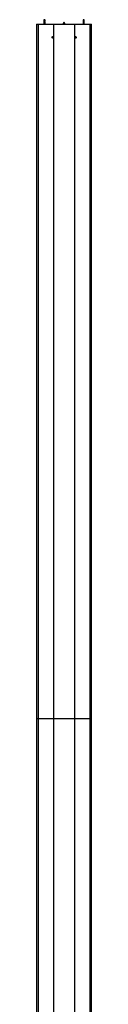
# Model space of a CAD drawing. Units: millimetres. Extents: x -5582 to 10754, y -4375 to 7070.
# Drawn here: x 6901 to 7083, y 1238 to 4499 of the extents above; entities that cross this region are included whole.
import ezdxf

# ---------------------------------------------------------------- set-up
doc = ezdxf.new("R2010")
doc.units = ezdxf.units.MM

msp = doc.modelspace()

# ---------------------------------------------------------------- linework, layer by layer
for p, q in [((6901.1, 4484.6), (6901.1, 2184.6)), ((6901.1, 4484.6), (6901.3, 4484.6)), ((6901.3, 4484.6), (6901.3, 2184.6)), ((6901.3, 4484.6), (6906.6, 4484.6)), ((6906.6, 4484.6), (6906.6, 2184.6)), ((6906.6, 4484.6), (6957, 4484.6)), ((6925.2, 4499), (6925.6, 4498.8)), ((6925.2, 4499), (6929.3, 4499)), ((6925.6, 4498.8), (6925.2, 4498.6)), ((6925.2, 4498.6), (6925.2, 4498.5)), ((6929.4, 4498.6), (6925.2, 4498.6)), ((6925.2, 4498.5), (6925.6, 4498.2)), ((6929.4, 4498.5), (6925.2, 4498.5)), ((6925.6, 4498.2), (6925.2, 4498)), ((6925.2, 4498), (6925.2, 4497.9)), ((6929.4, 4498), (6925.2, 4498)), ((6925.2, 4497.9), (6925.6, 4497.6)), ((6929.4, 4497.9), (6925.2, 4497.9)), ((6925.6, 4497.6), (6925.2, 4497.4)), ((6925.2, 4497.4), (6925.2, 4497.3)), ((6929.4, 4497.4), (6925.2, 4497.4)), ((6925.2, 4497.3), (6925.6, 4497)), ((6929.4, 4497.3), (6925.2, 4497.3)), ((6925.6, 4497), (6925.2, 4496.8)), ((6925.2, 4496.8), (6925.2, 4496.7)), ((6929.4, 4496.8), (6925.2, 4496.8)), ((6925.2, 4496.7), (6925.6, 4496.4)), ((6929.4, 4496.7), (6925.2, 4496.7)), ((6925.6, 4496.4), (6925.2, 4496.2)), ((6925.2, 4496.2), (6925.2, 4496.1)), ((6929.4, 4496.2), (6925.2, 4496.2)), ((6925.2, 4496.1), (6925.6, 4495.8)), ((6929.4, 4496.1), (6925.2, 4496.1)), ((6925.6, 4495.8), (6925.2, 4495.6)), ((6925.2, 4495.6), (6925.2, 4495.5)), ((6929.4, 4495.6), (6925.2, 4495.6)), ((6925.2, 4495.5), (6925.6, 4495.2)), ((6929.4, 4495.5), (6925.2, 4495.5)), ((6925.6, 4495.2), (6925.2, 4495)), ((6925.2, 4495), (6925.2, 4494.9)), ((6929.4, 4495), (6925.2, 4495)), ((6925.2, 4494.9), (6925.6, 4494.6)), ((6929.4, 4494.9), (6925.2, 4494.9)), ((6925.6, 4494.6), (6925.2, 4494.4)), ((6925.2, 4494.4), (6925.2, 4494.3)), ((6929.4, 4494.4), (6925.2, 4494.4)), ((6925.2, 4494.3), (6925.6, 4494)), ((6929.4, 4494.3), (6925.2, 4494.3)), ((6925.6, 4494), (6925.2, 4493.8)), ((6925.2, 4493.8), (6925.2, 4493.7)), ((6929.4, 4493.8), (6925.2, 4493.8)), ((6925.2, 4493.7), (6925.6, 4493.4)), ((6929.4, 4493.7), (6925.2, 4493.7)), ((6925.6, 4493.4), (6925.2, 4493.2)), ((6925.2, 4493.2), (6925.2, 4493.1)), ((6929.4, 4493.2), (6925.2, 4493.2)), ((6925.2, 4493.1), (6925.6, 4492.8)), ((6929.4, 4493.1), (6925.2, 4493.1)), ((6925.6, 4492.8), (6925.2, 4492.6)), ((6925.2, 4492.6), (6925.2, 4492.5)), ((6929.4, 4492.6), (6925.2, 4492.6)), ((6925.2, 4492.5), (6925.6, 4492.2)), ((6929.4, 4492.5), (6925.2, 4492.5)), ((6925.6, 4492.2), (6925.2, 4492)), ((6925.2, 4492), (6925.2, 4491.9)), ((6929.4, 4492), (6925.2, 4492)), ((6925.2, 4491.9), (6925.6, 4491.6)), ((6929.4, 4491.9), (6925.2, 4491.9)), ((6925.6, 4491.6), (6925.2, 4491.4)), ((6925.2, 4491.4), (6925.2, 4491.3)), ((6929.4, 4491.4), (6925.2, 4491.4)), ((6925.2, 4491.3), (6925.6, 4491)), ((6929.4, 4491.3), (6925.2, 4491.3)), ((6925.6, 4491), (6925.2, 4490.8)), ((6925.2, 4490.8), (6925.2, 4490.7)), ((6929.4, 4490.8), (6925.2, 4490.8)), ((6925.2, 4490.7), (6925.6, 4490.4)), ((6929.4, 4490.7), (6925.2, 4490.7)), ((6925.6, 4490.4), (6925.2, 4490.2)), ((6925.2, 4490.2), (6925.2, 4490.1)), ((6929.4, 4490.2), (6925.2, 4490.2)), ((6925.2, 4490.1), (6925.6, 4489.8)), ((6929.4, 4490.1), (6925.2, 4490.1)), ((6925.6, 4489.8), (6925.2, 4489.6)), ((6925.2, 4489.6), (6925.2, 4489.5)), ((6929.4, 4489.6), (6925.2, 4489.6)), ((6925.2, 4489.5), (6925.6, 4489.2)), ((6929.4, 4489.5), (6925.2, 4489.5)), ((6925.6, 4489.2), (6925.2, 4489)), ((6925.2, 4489), (6925.2, 4488.9)), ((6929.4, 4489), (6925.2, 4489)), ((6925.2, 4488.9), (6925.6, 4488.6)), ((6929.4, 4488.9), (6925.2, 4488.9)), ((6925.6, 4488.6), (6925.2, 4488.4)), ((6925.2, 4488.4), (6925.2, 4488.3)), ((6929.4, 4488.4), (6925.2, 4488.4)), ((6925.2, 4488.3), (6925.6, 4488)), ((6929.4, 4488.3), (6925.2, 4488.3)), ((6925.6, 4488), (6925.2, 4487.8)), ((6925.2, 4487.8), (6925.2, 4487.7)), ((6929.4, 4487.8), (6925.2, 4487.8)), ((6925.2, 4487.7), (6925.6, 4487.4)), ((6929.4, 4487.7), (6925.2, 4487.7)), ((6925.6, 4487.4), (6925.2, 4487.2)), ((6925.2, 4487.2), (6925.2, 4487.1)), ((6929.4, 4487.2), (6925.2, 4487.2)), ((6925.2, 4487.1), (6925.6, 4486.8)), ((6929.4, 4487.1), (6925.2, 4487.1)), ((6925.6, 4486.8), (6925.2, 4486.6)), ((6925.2, 4486.6), (6925.2, 4486.5)), ((6929.4, 4486.6), (6925.2, 4486.6)), ((6925.2, 4486.5), (6925.6, 4486.2)), ((6929.4, 4486.5), (6925.2, 4486.5)), ((6925.6, 4486.2), (6925.2, 4486)), ((6925.2, 4486), (6925.2, 4485.9)), ((6929.4, 4486), (6925.2, 4486)), ((6925.2, 4485.9), (6925.6, 4485.6)), ((6929.4, 4485.9), (6925.2, 4485.9)), ((6925.6, 4485.6), (6925.2, 4485.4)), ((6925.2, 4485.4), (6925.2, 4485.3)), ((6929.4, 4485.4), (6925.2, 4485.4)), ((6925.2, 4485.3), (6925.6, 4485)), ((6929.4, 4485.3), (6925.2, 4485.3)), ((6925.6, 4485), (6925.2, 4484.8)), ((6925.2, 4484.8), (6925.2, 4484.7)), ((6929.4, 4484.8), (6925.2, 4484.8)), ((6925.2, 4484.7), (6925.3, 4484.6)), ((6929.4, 4484.7), (6925.2, 4484.7)), ((6928.9, 4498.8), (6925.6, 4498.8)), ((6928.9, 4498.2), (6925.6, 4498.2)), ((6928.9, 4497.6), (6925.6, 4497.6)), ((6928.9, 4497), (6925.6, 4497)), ((6928.9, 4496.4), (6925.6, 4496.4)), ((6928.9, 4495.8), (6925.6, 4495.8)), ((6928.9, 4495.2), (6925.6, 4495.2)), ((6928.9, 4494.6), (6925.6, 4494.6)), ((6928.9, 4494), (6925.6, 4494)), ((6928.9, 4493.4), (6925.6, 4493.4)), ((6928.9, 4492.8), (6925.6, 4492.8)), ((6928.9, 4492.2), (6925.6, 4492.2)), ((6928.9, 4491.6), (6925.6, 4491.6)), ((6928.9, 4491), (6925.6, 4491)), ((6928.9, 4490.4), (6925.6, 4490.4)), ((6928.9, 4489.8), (6925.6, 4489.8)), ((6928.9, 4489.2), (6925.6, 4489.2)), ((6928.9, 4488.6), (6925.6, 4488.6)), ((6928.9, 4488), (6925.6, 4488)), ((6928.9, 4487.4), (6925.6, 4487.4)), ((6928.9, 4486.8), (6925.6, 4486.8)), ((6928.9, 4486.2), (6925.6, 4486.2)), ((6928.9, 4485.6), (6925.6, 4485.6)), ((6928.9, 4485), (6925.6, 4485)), ((6928.9, 4498.8), (6929.3, 4499)), ((6929.4, 4498.6), (6928.9, 4498.8)), ((6928.9, 4498.2), (6929.4, 4498.5)), ((6929.4, 4498), (6928.9, 4498.2)), ((6928.9, 4497.6), (6929.4, 4497.9)), ((6929.4, 4497.4), (6928.9, 4497.6)), ((6928.9, 4497), (6929.4, 4497.3)), ((6929.4, 4496.8), (6928.9, 4497)), ((6928.9, 4496.4), (6929.4, 4496.7)), ((6929.4, 4496.2), (6928.9, 4496.4)), ((6928.9, 4495.8), (6929.4, 4496.1)), ((6929.4, 4495.6), (6928.9, 4495.8)), ((6928.9, 4495.2), (6929.4, 4495.5)), ((6929.4, 4495), (6928.9, 4495.2)), ((6928.9, 4494.6), (6929.4, 4494.9)), ((6929.4, 4494.4), (6928.9, 4494.6)), ((6928.9, 4494), (6929.4, 4494.3)), ((6929.4, 4493.8), (6928.9, 4494)), ((6928.9, 4493.4), (6929.4, 4493.7)), ((6929.4, 4493.2), (6928.9, 4493.4)), ((6928.9, 4492.8), (6929.4, 4493.1)), ((6929.4, 4492.6), (6928.9, 4492.8)), ((6928.9, 4492.2), (6929.4, 4492.5)), ((6929.4, 4492), (6928.9, 4492.2)), ((6928.9, 4491.6), (6929.4, 4491.9)), ((6929.4, 4491.4), (6928.9, 4491.6)), ((6928.9, 4491), (6929.4, 4491.3)), ((6929.4, 4490.8), (6928.9, 4491)), ((6928.9, 4490.4), (6929.4, 4490.7)), ((6929.4, 4490.2), (6928.9, 4490.4)), ((6928.9, 4489.8), (6929.4, 4490.1)), ((6929.4, 4489.6), (6928.9, 4489.8)), ((6928.9, 4489.2), (6929.4, 4489.5)), ((6929.4, 4489), (6928.9, 4489.2)), ((6928.9, 4488.6), (6929.4, 4488.9)), ((6929.4, 4488.4), (6928.9, 4488.6)), ((6928.9, 4488), (6929.4, 4488.3)), ((6929.4, 4487.8), (6928.9, 4488)), ((6928.9, 4487.4), (6929.4, 4487.7)), ((6929.4, 4487.2), (6928.9, 4487.4)), ((6928.9, 4486.8), (6929.4, 4487.1)), ((6929.4, 4486.6), (6928.9, 4486.8)), ((6928.9, 4486.2), (6929.4, 4486.5)), ((6929.4, 4486), (6928.9, 4486.2)), ((6928.9, 4485.6), (6929.4, 4485.9)), ((6929.4, 4485.4), (6928.9, 4485.6)), ((6928.9, 4485), (6929.4, 4485.3)), ((6929.4, 4484.8), (6928.9, 4485)), ((6929.2, 4484.6), (6929.4, 4484.7)), ((6929.4, 4498.5), (6929.4, 4498.6)), ((6929.4, 4497.9), (6929.4, 4498)), ((6929.4, 4497.3), (6929.4, 4497.4)), ((6929.4, 4496.7), (6929.4, 4496.8)), ((6929.4, 4496.1), (6929.4, 4496.2)), ((6929.4, 4495.5), (6929.4, 4495.6)), ((6929.4, 4494.9), (6929.4, 4495)), ((6929.4, 4494.3), (6929.4, 4494.4)), ((6929.4, 4493.7), (6929.4, 4493.8)), ((6929.4, 4493.1), (6929.4, 4493.2)), ((6929.4, 4492.5), (6929.4, 4492.6)), ((6929.4, 4491.9), (6929.4, 4492)), ((6929.4, 4491.3), (6929.4, 4491.4)), ((6929.4, 4490.7), (6929.4, 4490.8)), ((6929.4, 4490.1), (6929.4, 4490.2)), ((6929.4, 4489.5), (6929.4, 4489.6)), ((6929.4, 4488.9), (6929.4, 4489)), ((6929.4, 4488.3), (6929.4, 4488.4)), ((6929.4, 4487.7), (6929.4, 4487.8)), ((6929.4, 4487.1), (6929.4, 4487.2)), ((6929.4, 4486.5), (6929.4, 4486.6)), ((6929.4, 4485.9), (6929.4, 4486)), ((6929.4, 4485.3), (6929.4, 4485.4)), ((6929.4, 4484.7), (6929.4, 4484.8)), ((6957, 4484.6), (6957, 2184.6)), ((6957, 4484.6), (7027.5, 4484.6)), ((6991.2, 4489.6), (6988.3, 4484.6)), ((6993.2, 4489.6), (6991.2, 4489.6)), ((6996.1, 4484.6), (6993.2, 4489.6)), ((6993.3, 4489.6), (6993.2, 4489.6)), ((6996.2, 4484.6), (6993.3, 4489.6)), ((7027.5, 4484.6), (7027.5, 2184.6)), ((7027.5, 4484.6), (7077.9, 4484.6)), ((7055.2, 4499), (7055.6, 4498.8)), ((7055.2, 4499), (7059, 4499)), ((7055.2, 4499), (7055.6, 4499)), ((7055.6, 4498.8), (7055.2, 4498.6)), ((7055.2, 4498.6), (7055.2, 4498.5)), ((7059, 4498.6), (7055.2, 4498.6)), ((7055.5, 4498.6), (7055.2, 4498.6)), ((7055.2, 4498.5), (7055.6, 4498.2)), ((7059, 4498.5), (7055.2, 4498.5)), ((7055.5, 4498.5), (7055.2, 4498.5)), ((7055.6, 4498.2), (7055.2, 4498)), ((7055.2, 4498), (7055.2, 4497.9)), ((7059, 4498), (7055.2, 4498)), ((7055.5, 4498), (7055.2, 4498)), ((7055.2, 4497.9), (7055.6, 4497.6)), ((7059, 4497.9), (7055.2, 4497.9)), ((7055.5, 4497.9), (7055.2, 4497.9)), ((7055.6, 4497.6), (7055.2, 4497.4)), ((7055.2, 4497.4), (7055.2, 4497.3)), ((7059, 4497.4), (7055.2, 4497.4)), ((7055.5, 4497.4), (7055.2, 4497.4)), ((7055.2, 4497.3), (7055.6, 4497)), ((7059, 4497.3), (7055.2, 4497.3)), ((7055.5, 4497.3), (7055.2, 4497.3)), ((7055.6, 4497), (7055.2, 4496.8)), ((7055.2, 4496.8), (7055.2, 4496.7)), ((7059, 4496.8), (7055.2, 4496.8)), ((7055.5, 4496.8), (7055.2, 4496.8)), ((7055.2, 4496.7), (7055.6, 4496.4)), ((7059, 4496.7), (7055.2, 4496.7)), ((7055.5, 4496.7), (7055.2, 4496.7)), ((7055.6, 4496.4), (7055.2, 4496.2)), ((7055.2, 4496.2), (7055.2, 4496.1)), ((7059, 4496.2), (7055.2, 4496.2)), ((7055.5, 4496.2), (7055.2, 4496.2)), ((7055.2, 4496.1), (7055.6, 4495.8)), ((7059, 4496.1), (7055.2, 4496.1)), ((7055.5, 4496.1), (7055.2, 4496.1)), ((7055.6, 4495.8), (7055.2, 4495.6)), ((7055.2, 4495.6), (7055.2, 4495.5)), ((7059, 4495.6), (7055.2, 4495.6)), ((7055.5, 4495.6), (7055.2, 4495.6)), ((7055.2, 4495.5), (7055.6, 4495.2)), ((7059, 4495.5), (7055.2, 4495.5)), ((7055.5, 4495.5), (7055.2, 4495.5)), ((7055.6, 4495.2), (7055.2, 4495)), ((7055.2, 4495), (7055.2, 4494.9)), ((7059, 4495), (7055.2, 4495)), ((7055.5, 4495), (7055.2, 4495)), ((7055.2, 4494.9), (7055.6, 4494.6)), ((7059, 4494.9), (7055.2, 4494.9)), ((7055.5, 4494.9), (7055.2, 4494.9)), ((7055.6, 4494.6), (7055.2, 4494.4)), ((7055.2, 4494.4), (7055.2, 4494.3)), ((7059, 4494.4), (7055.2, 4494.4)), ((7055.5, 4494.4), (7055.2, 4494.4)), ((7055.2, 4494.3), (7055.6, 4494)), ((7059, 4494.3), (7055.2, 4494.3)), ((7055.5, 4494.3), (7055.2, 4494.3)), ((7055.6, 4494), (7055.2, 4493.8)), ((7055.2, 4493.8), (7055.2, 4493.7)), ((7059, 4493.8), (7055.2, 4493.8)), ((7055.5, 4493.8), (7055.2, 4493.8)), ((7055.2, 4493.7), (7055.6, 4493.4)), ((7059, 4493.7), (7055.2, 4493.7)), ((7055.5, 4493.7), (7055.2, 4493.7)), ((7055.6, 4493.4), (7055.2, 4493.2)), ((7055.2, 4493.2), (7055.2, 4493.1)), ((7059, 4493.2), (7055.2, 4493.2)), ((7055.5, 4493.2), (7055.2, 4493.2)), ((7055.2, 4493.1), (7055.6, 4492.8)), ((7059, 4493.1), (7055.2, 4493.1)), ((7055.5, 4493.1), (7055.2, 4493.1)), ((7055.6, 4492.8), (7055.2, 4492.6)), ((7055.2, 4492.6), (7055.2, 4492.5)), ((7059, 4492.6), (7055.2, 4492.6)), ((7055.5, 4492.6), (7055.2, 4492.6)), ((7055.2, 4492.5), (7055.6, 4492.2)), ((7059, 4492.5), (7055.2, 4492.5)), ((7055.5, 4492.5), (7055.2, 4492.5)), ((7055.6, 4492.2), (7055.2, 4492)), ((7055.2, 4492), (7055.2, 4491.9)), ((7059, 4492), (7055.2, 4492)), ((7055.5, 4492), (7055.2, 4492)), ((7055.2, 4491.9), (7055.6, 4491.6)), ((7059, 4491.9), (7055.2, 4491.9)), ((7055.5, 4491.9), (7055.2, 4491.9)), ((7055.6, 4491.6), (7055.2, 4491.4)), ((7055.2, 4491.4), (7055.2, 4491.3)), ((7059, 4491.4), (7055.2, 4491.4)), ((7055.5, 4491.4), (7055.2, 4491.4)), ((7055.2, 4491.3), (7055.6, 4491)), ((7059, 4491.3), (7055.2, 4491.3)), ((7055.5, 4491.3), (7055.2, 4491.3)), ((7055.6, 4491), (7055.2, 4490.8)), ((7055.2, 4490.8), (7055.2, 4490.7)), ((7059, 4490.8), (7055.2, 4490.8)), ((7055.5, 4490.8), (7055.2, 4490.8)), ((7055.2, 4490.7), (7055.6, 4490.4)), ((7059, 4490.7), (7055.2, 4490.7)), ((7055.5, 4490.7), (7055.2, 4490.7)), ((7055.6, 4490.4), (7055.2, 4490.2)), ((7055.2, 4490.2), (7055.2, 4490.1)), ((7059, 4490.2), (7055.2, 4490.2)), ((7055.5, 4490.2), (7055.2, 4490.2)), ((7055.2, 4490.1), (7055.6, 4489.8)), ((7059, 4490.1), (7055.2, 4490.1)), ((7055.5, 4490.1), (7055.2, 4490.1)), ((7055.6, 4489.8), (7055.2, 4489.6)), ((7055.2, 4489.6), (7055.2, 4489.5)), ((7059, 4489.6), (7055.2, 4489.6)), ((7055.5, 4489.6), (7055.2, 4489.6)), ((7055.2, 4489.5), (7055.6, 4489.2)), ((7059, 4489.5), (7055.2, 4489.5)), ((7055.5, 4489.5), (7055.2, 4489.5)), ((7055.6, 4489.2), (7055.2, 4489)), ((7055.2, 4489), (7055.2, 4488.9)), ((7059, 4489), (7055.2, 4489)), ((7055.5, 4489), (7055.2, 4489)), ((7055.2, 4488.9), (7055.6, 4488.6)), ((7059, 4488.9), (7055.2, 4488.9)), ((7055.5, 4488.9), (7055.2, 4488.9)), ((7055.6, 4488.6), (7055.2, 4488.4)), ((7055.2, 4488.4), (7055.2, 4488.3)), ((7059, 4488.4), (7055.2, 4488.4)), ((7055.5, 4488.4), (7055.2, 4488.4)), ((7055.2, 4488.3), (7055.6, 4488)), ((7059, 4488.3), (7055.2, 4488.3)), ((7055.5, 4488.3), (7055.2, 4488.3)), ((7055.6, 4488), (7055.2, 4487.8)), ((7055.2, 4487.8), (7055.2, 4487.7)), ((7059, 4487.8), (7055.2, 4487.8)), ((7055.5, 4487.8), (7055.2, 4487.8)), ((7055.2, 4487.7), (7055.6, 4487.4)), ((7059, 4487.7), (7055.2, 4487.7)), ((7055.5, 4487.7), (7055.2, 4487.7)), ((7055.6, 4487.4), (7055.2, 4487.2)), ((7055.2, 4487.2), (7055.2, 4487.1)), ((7059, 4487.2), (7055.2, 4487.2)), ((7055.5, 4487.2), (7055.2, 4487.2)), ((7055.2, 4487.1), (7055.6, 4486.8)), ((7059, 4487.1), (7055.2, 4487.1)), ((7055.5, 4487.1), (7055.2, 4487.1)), ((7055.6, 4486.8), (7055.2, 4486.6)), ((7055.2, 4486.6), (7055.2, 4486.5)), ((7059, 4486.6), (7055.2, 4486.6)), ((7055.5, 4486.6), (7055.2, 4486.6)), ((7055.2, 4486.5), (7055.6, 4486.2)), ((7059, 4486.5), (7055.2, 4486.5)), ((7055.5, 4486.5), (7055.2, 4486.5)), ((7055.6, 4486.2), (7055.2, 4486)), ((7055.2, 4486), (7055.2, 4485.9)), ((7059, 4486), (7055.2, 4486)), ((7055.5, 4486), (7055.2, 4486)), ((7055.2, 4485.9), (7055.6, 4485.6)), ((7059, 4485.9), (7055.2, 4485.9)), ((7055.5, 4485.9), (7055.2, 4485.9)), ((7055.6, 4485.6), (7055.2, 4485.4)), ((7055.2, 4485.4), (7055.2, 4485.3)), ((7059, 4485.4), (7055.2, 4485.4)), ((7055.5, 4485.4), (7055.2, 4485.4)), ((7055.2, 4485.3), (7055.6, 4485)), ((7059, 4485.3), (7055.2, 4485.3)), ((7055.5, 4485.3), (7055.2, 4485.3)), ((7055.6, 4485), (7055.2, 4484.8)), ((7055.2, 4484.8), (7055.2, 4484.7)), ((7059, 4484.8), (7055.2, 4484.8)), ((7055.5, 4484.8), (7055.2, 4484.8)), ((7055.2, 4484.7), (7055.3, 4484.6)), ((7059, 4484.7), (7055.2, 4484.7)), ((7055.5, 4484.7), (7055.2, 4484.7)), ((7059.4, 4498.6), (7055.5, 4498.6)), ((7059.4, 4498.5), (7055.5, 4498.5)), ((7059.4, 4498), (7055.5, 4498)), ((7059.4, 4497.9), (7055.5, 4497.9)), ((7059.4, 4497.4), (7055.5, 4497.4)), ((7059.4, 4497.3), (7055.5, 4497.3)), ((7059.4, 4496.8), (7055.5, 4496.8)), ((7059.4, 4496.7), (7055.5, 4496.7)), ((7059.4, 4496.2), (7055.5, 4496.2)), ((7059.4, 4496.1), (7055.5, 4496.1)), ((7059.4, 4495.6), (7055.5, 4495.6)), ((7059.4, 4495.5), (7055.5, 4495.5)), ((7059.4, 4495), (7055.5, 4495)), ((7059.4, 4494.9), (7055.5, 4494.9)), ((7059.4, 4494.4), (7055.5, 4494.4)), ((7059.4, 4494.3), (7055.5, 4494.3)), ((7059.4, 4493.8), (7055.5, 4493.8)), ((7059.4, 4493.7), (7055.5, 4493.7)), ((7059.4, 4493.2), (7055.5, 4493.2)), ((7059.4, 4493.1), (7055.5, 4493.1)), ((7059.4, 4492.6), (7055.5, 4492.6)), ((7059.4, 4492.5), (7055.5, 4492.5)), ((7059.4, 4492), (7055.5, 4492)), ((7059.4, 4491.9), (7055.5, 4491.9)), ((7059.4, 4491.4), (7055.5, 4491.4)), ((7059.4, 4491.3), (7055.5, 4491.3)), ((7059.4, 4490.8), (7055.5, 4490.8)), ((7059.4, 4490.7), (7055.5, 4490.7)), ((7059.4, 4490.2), (7055.5, 4490.2)), ((7059.4, 4490.1), (7055.5, 4490.1)), ((7059.4, 4489.6), (7055.5, 4489.6)), ((7059.4, 4489.5), (7055.5, 4489.5)), ((7059.4, 4489), (7055.5, 4489)), ((7059.4, 4488.9), (7055.5, 4488.9)), ((7059.4, 4488.4), (7055.5, 4488.4)), ((7059.4, 4488.3), (7055.5, 4488.3)), ((7059.4, 4487.8), (7055.5, 4487.8)), ((7059.4, 4487.7), (7055.5, 4487.7)), ((7059.4, 4487.2), (7055.5, 4487.2)), ((7059.4, 4487.1), (7055.5, 4487.1)), ((7059.4, 4486.6), (7055.5, 4486.6)), ((7059.4, 4486.5), (7055.5, 4486.5)), ((7059.4, 4486), (7055.5, 4486)), ((7059.4, 4485.9), (7055.5, 4485.9)), ((7059.4, 4485.4), (7055.5, 4485.4)), ((7059.4, 4485.3), (7055.5, 4485.3)), ((7059.4, 4484.8), (7055.5, 4484.8)), ((7059.4, 4484.7), (7055.5, 4484.7)), ((7055.6, 4499), (7059.3, 4499)), ((7058.7, 4498.8), (7055.6, 4498.8)), ((7055.9, 4498.8), (7055.6, 4498.8)), ((7058.7, 4498.2), (7055.6, 4498.2)), ((7055.9, 4498.2), (7055.6, 4498.2)), ((7058.7, 4497.6), (7055.6, 4497.6)), ((7055.9, 4497.6), (7055.6, 4497.6)), ((7058.7, 4497), (7055.6, 4497)), ((7055.9, 4497), (7055.6, 4497)), ((7058.7, 4496.4), (7055.6, 4496.4)), ((7055.9, 4496.4), (7055.6, 4496.4)), ((7058.7, 4495.8), (7055.6, 4495.8)), ((7055.9, 4495.8), (7055.6, 4495.8)), ((7058.7, 4495.2), (7055.6, 4495.2)), ((7055.9, 4495.2), (7055.6, 4495.2)), ((7058.7, 4494.6), (7055.6, 4494.6)), ((7055.9, 4494.6), (7055.6, 4494.6)), ((7058.7, 4494), (7055.6, 4494)), ((7055.9, 4494), (7055.6, 4494)), ((7058.7, 4493.4), (7055.6, 4493.4)), ((7055.9, 4493.4), (7055.6, 4493.4)), ((7058.7, 4492.8), (7055.6, 4492.8)), ((7055.9, 4492.8), (7055.6, 4492.8)), ((7058.7, 4492.2), (7055.6, 4492.2)), ((7055.9, 4492.2), (7055.6, 4492.2)), ((7058.7, 4491.6), (7055.6, 4491.6)), ((7055.9, 4491.6), (7055.6, 4491.6)), ((7058.7, 4491), (7055.6, 4491)), ((7055.9, 4491), (7055.6, 4491)), ((7058.7, 4490.4), (7055.6, 4490.4)), ((7055.9, 4490.4), (7055.6, 4490.4)), ((7058.7, 4489.8), (7055.6, 4489.8)), ((7055.9, 4489.8), (7055.6, 4489.8)), ((7058.7, 4489.2), (7055.6, 4489.2)), ((7055.9, 4489.2), (7055.6, 4489.2)), ((7058.7, 4488.6), (7055.6, 4488.6)), ((7055.9, 4488.6), (7055.6, 4488.6)), ((7058.7, 4488), (7055.6, 4488)), ((7055.9, 4488), (7055.6, 4488)), ((7058.7, 4487.4), (7055.6, 4487.4)), ((7055.9, 4487.4), (7055.6, 4487.4)), ((7058.7, 4486.8), (7055.6, 4486.8)), ((7055.9, 4486.8), (7055.6, 4486.8)), ((7058.7, 4486.2), (7055.6, 4486.2)), ((7055.9, 4486.2), (7055.6, 4486.2)), ((7058.7, 4485.6), (7055.6, 4485.6)), ((7055.9, 4485.6), (7055.6, 4485.6)), ((7058.7, 4485), (7055.6, 4485)), ((7055.9, 4485), (7055.6, 4485)), ((7058.9, 4498.8), (7055.9, 4498.8)), ((7058.9, 4498.2), (7055.9, 4498.2)), ((7058.9, 4497.6), (7055.9, 4497.6)), ((7058.9, 4497), (7055.9, 4497)), ((7058.9, 4496.4), (7055.9, 4496.4)), ((7058.9, 4495.8), (7055.9, 4495.8)), ((7058.9, 4495.2), (7055.9, 4495.2)), ((7058.9, 4494.6), (7055.9, 4494.6)), ((7058.9, 4494), (7055.9, 4494)), ((7058.9, 4493.4), (7055.9, 4493.4)), ((7058.9, 4492.8), (7055.9, 4492.8)), ((7058.9, 4492.2), (7055.9, 4492.2)), ((7058.9, 4491.6), (7055.9, 4491.6)), ((7058.9, 4491), (7055.9, 4491)), ((7058.9, 4490.4), (7055.9, 4490.4)), ((7058.9, 4489.8), (7055.9, 4489.8)), ((7058.9, 4489.2), (7055.9, 4489.2)), ((7058.9, 4488.6), (7055.9, 4488.6)), ((7058.9, 4488), (7055.9, 4488)), ((7058.9, 4487.4), (7055.9, 4487.4)), ((7058.9, 4486.8), (7055.9, 4486.8)), ((7058.9, 4486.2), (7055.9, 4486.2)), ((7058.9, 4485.6), (7055.9, 4485.6)), ((7058.9, 4485), (7055.9, 4485)), ((7058.9, 4498.8), (7058.7, 4498.8)), ((7058.9, 4498.2), (7058.7, 4498.2)), ((7058.9, 4497.6), (7058.7, 4497.6)), ((7058.9, 4497), (7058.7, 4497)), ((7058.9, 4496.4), (7058.7, 4496.4)), ((7058.9, 4495.8), (7058.7, 4495.8)), ((7058.9, 4495.2), (7058.7, 4495.2)), ((7058.9, 4494.6), (7058.7, 4494.6)), ((7058.9, 4494), (7058.7, 4494)), ((7058.9, 4493.4), (7058.7, 4493.4)), ((7058.9, 4492.8), (7058.7, 4492.8)), ((7058.9, 4492.2), (7058.7, 4492.2)), ((7058.9, 4491.6), (7058.7, 4491.6)), ((7058.9, 4491), (7058.7, 4491)), ((7058.9, 4490.4), (7058.7, 4490.4)), ((7058.9, 4489.8), (7058.7, 4489.8)), ((7058.9, 4489.2), (7058.7, 4489.2)), ((7058.9, 4488.6), (7058.7, 4488.6)), ((7058.9, 4488), (7058.7, 4488)), ((7058.9, 4487.4), (7058.7, 4487.4)), ((7058.9, 4486.8), (7058.7, 4486.8)), ((7058.9, 4486.2), (7058.7, 4486.2)), ((7058.9, 4485.6), (7058.7, 4485.6)), ((7058.9, 4485), (7058.7, 4485)), ((7058.9, 4498.8), (7059.3, 4499)), ((7059.4, 4498.6), (7058.9, 4498.8)), ((7058.9, 4498.2), (7059.4, 4498.5)), ((7059.4, 4498), (7058.9, 4498.2)), ((7058.9, 4497.6), (7059.4, 4497.9)), ((7059.4, 4497.4), (7058.9, 4497.6)), ((7058.9, 4497), (7059.4, 4497.3)), ((7059.4, 4496.8), (7058.9, 4497)), ((7058.9, 4496.4), (7059.4, 4496.7)), ((7059.4, 4496.2), (7058.9, 4496.4)), ((7058.9, 4495.8), (7059.4, 4496.1)), ((7059.4, 4495.6), (7058.9, 4495.8)), ((7058.9, 4495.2), (7059.4, 4495.5)), ((7059.4, 4495), (7058.9, 4495.2)), ((7058.9, 4494.6), (7059.4, 4494.9)), ((7059.4, 4494.4), (7058.9, 4494.6)), ((7058.9, 4494), (7059.4, 4494.3)), ((7059.4, 4493.8), (7058.9, 4494)), ((7058.9, 4493.4), (7059.4, 4493.7)), ((7059.4, 4493.2), (7058.9, 4493.4)), ((7058.9, 4492.8), (7059.4, 4493.1)), ((7059.4, 4492.6), (7058.9, 4492.8)), ((7058.9, 4492.2), (7059.4, 4492.5)), ((7059.4, 4492), (7058.9, 4492.2)), ((7058.9, 4491.6), (7059.4, 4491.9)), ((7059.4, 4491.4), (7058.9, 4491.6)), ((7058.9, 4491), (7059.4, 4491.3)), ((7059.4, 4490.8), (7058.9, 4491)), ((7058.9, 4490.4), (7059.4, 4490.7)), ((7059.4, 4490.2), (7058.9, 4490.4)), ((7058.9, 4489.8), (7059.4, 4490.1)), ((7059.4, 4489.6), (7058.9, 4489.8)), ((7058.9, 4489.2), (7059.4, 4489.5)), ((7059.4, 4489), (7058.9, 4489.2)), ((7058.9, 4488.6), (7059.4, 4488.9)), ((7059.4, 4488.4), (7058.9, 4488.6)), ((7058.9, 4488), (7059.4, 4488.3)), ((7059.4, 4487.8), (7058.9, 4488)), ((7058.9, 4487.4), (7059.4, 4487.7)), ((7059.4, 4487.2), (7058.9, 4487.4)), ((7058.9, 4486.8), (7059.4, 4487.1)), ((7059.4, 4486.6), (7058.9, 4486.8)), ((7058.9, 4486.2), (7059.4, 4486.5)), ((7059.4, 4486), (7058.9, 4486.2)), ((7058.9, 4485.6), (7059.4, 4485.9)), ((7059.4, 4485.4), (7058.9, 4485.6)), ((7058.9, 4485), (7059.4, 4485.3)), ((7059.4, 4484.8), (7058.9, 4485)), ((7059, 4499), (7059.3, 4499)), ((7059.4, 4498.6), (7059, 4498.6)), ((7059.4, 4498.5), (7059, 4498.5)), ((7059.4, 4498), (7059, 4498)), ((7059.4, 4497.9), (7059, 4497.9)), ((7059.4, 4497.4), (7059, 4497.4)), ((7059.4, 4497.3), (7059, 4497.3)), ((7059.4, 4496.8), (7059, 4496.8)), ((7059.4, 4496.7), (7059, 4496.7)), ((7059.4, 4496.2), (7059, 4496.2)), ((7059.4, 4496.1), (7059, 4496.1)), ((7059.4, 4495.6), (7059, 4495.6)), ((7059.4, 4495.5), (7059, 4495.5)), ((7059.4, 4495), (7059, 4495)), ((7059.4, 4494.9), (7059, 4494.9)), ((7059.4, 4494.4), (7059, 4494.4)), ((7059.4, 4494.3), (7059, 4494.3)), ((7059.4, 4493.8), (7059, 4493.8)), ((7059.4, 4493.7), (7059, 4493.7)), ((7059.4, 4493.2), (7059, 4493.2)), ((7059.4, 4493.1), (7059, 4493.1)), ((7059.4, 4492.6), (7059, 4492.6)), ((7059.4, 4492.5), (7059, 4492.5)), ((7059.4, 4492), (7059, 4492)), ((7059.4, 4491.9), (7059, 4491.9)), ((7059.4, 4491.4), (7059, 4491.4)), ((7059.4, 4491.3), (7059, 4491.3)), ((7059.4, 4490.8), (7059, 4490.8)), ((7059.4, 4490.7), (7059, 4490.7)), ((7059.4, 4490.2), (7059, 4490.2)), ((7059.4, 4490.1), (7059, 4490.1)), ((7059.4, 4489.6), (7059, 4489.6)), ((7059.4, 4489.5), (7059, 4489.5)), ((7059.4, 4489), (7059, 4489)), ((7059.4, 4488.9), (7059, 4488.9)), ((7059.4, 4488.4), (7059, 4488.4)), ((7059.4, 4488.3), (7059, 4488.3)), ((7059.4, 4487.8), (7059, 4487.8)), ((7059.4, 4487.7), (7059, 4487.7)), ((7059.4, 4487.2), (7059, 4487.2)), ((7059.4, 4487.1), (7059, 4487.1)), ((7059.4, 4486.6), (7059, 4486.6)), ((7059.4, 4486.5), (7059, 4486.5)), ((7059.4, 4486), (7059, 4486)), ((7059.4, 4485.9), (7059, 4485.9)), ((7059.4, 4485.4), (7059, 4485.4)), ((7059.4, 4485.3), (7059, 4485.3)), ((7059.4, 4484.8), (7059, 4484.8)), ((7059.4, 4484.7), (7059, 4484.7)), ((7059.2, 4484.6), (7059.4, 4484.7)), ((7059.4, 4498.5), (7059.4, 4498.6)), ((7059.4, 4497.9), (7059.4, 4498)), ((7059.4, 4497.3), (7059.4, 4497.4)), ((7059.4, 4496.7), (7059.4, 4496.8)), ((7059.4, 4496.1), (7059.4, 4496.2)), ((7059.4, 4495.5), (7059.4, 4495.6)), ((7059.4, 4494.9), (7059.4, 4495)), ((7059.4, 4494.3), (7059.4, 4494.4)), ((7059.4, 4493.7), (7059.4, 4493.8)), ((7059.4, 4493.1), (7059.4, 4493.2)), ((7059.4, 4492.5), (7059.4, 4492.6)), ((7059.4, 4491.9), (7059.4, 4492)), ((7059.4, 4491.3), (7059.4, 4491.4)), ((7059.4, 4490.7), (7059.4, 4490.8)), ((7059.4, 4490.1), (7059.4, 4490.2)), ((7059.4, 4489.5), (7059.4, 4489.6)), ((7059.4, 4488.9), (7059.4, 4489)), ((7059.4, 4488.3), (7059.4, 4488.4)), ((7059.4, 4487.7), (7059.4, 4487.8)), ((7059.4, 4487.1), (7059.4, 4487.2)), ((7059.4, 4486.5), (7059.4, 4486.6)), ((7059.4, 4485.9), (7059.4, 4486)), ((7059.4, 4485.3), (7059.4, 4485.4)), ((7059.4, 4484.7), (7059.4, 4484.8)), ((7077.9, 4484.6), (7077.9, 2184.6)), ((7077.9, 4484.6), (7083.3, 4484.6)), ((7083.3, 2184.6), (7083.3, 4484.6)), ((6953.4, 4442.3), (6952.9, 4442)), ((6952.9, 4439.1), (6953.4, 4438.8)), ((6953.8, 4442.5), (6953.3, 4442.1)), ((6953.3, 4442.1), (6953.4, 4441.7)), ((6953.8, 4442.5), (6953.4, 4442.3)), ((6953.6, 4441.7), (6953.4, 4441.7)), ((6953.4, 4438.8), (6953.8, 4438.6)), ((6953.6, 4442.1), (6954, 4442.4)), ((6953.6, 4441.7), (6953.6, 4442.1)), ((7030.5, 4442.4), (7030.9, 4442.1)), ((7031.2, 4442.1), (7030.7, 4442.5)), ((7031.1, 4442.3), (7030.7, 4442.5)), ((7030.7, 4438.6), (7031.1, 4438.8)), ((7030.9, 4442.1), (7030.9, 4441.7)), ((7031.2, 4441.7), (7030.9, 4441.7)), ((7031.6, 4442), (7031.1, 4442.3)), ((7031.1, 4438.8), (7031.6, 4439.1)), ((7031.2, 4441.7), (7031.2, 4442.1)), ((6901.1, 2184.6), (6901.3, 2184.6)), ((6901.3, 2184.6), (6901.3, -115.4)), ((6901.3, 2184.6), (6906.6, 2184.6)), ((6906.6, 2184.6), (6957, 2184.6)), ((6906.6, 2184.6), (6906.6, -115.4)), ((6957, 2184.6), (7027.5, 2184.6)), ((6957, 2184.6), (6957, -115.4)), ((7027.5, 2184.6), (7077.9, 2184.6)), ((7027.5, 2184.6), (7027.5, -115.4)), ((7077.9, 2184.6), (7083.3, 2184.6)), ((7077.9, 2184.6), (7077.9, -115.4)), ((7083.3, -115.4), (7083.3, 2184.6))]:
    msp.add_line(p, q)
at = {"flags": 128}
for points in [[(6954.9, 4440.6), (6954.8, 4441.3), (6954.5, 4442), (6954, 4442.4), (6953.5, 4442.6), (6952.9, 4442.4), (6952.5, 4442), (6952.2, 4441.3), (6952.1, 4440.6), (6952.2, 4439.8), (6952.5, 4439.1), (6952.9, 4438.7), (6953.5, 4438.6), (6954, 4438.7), (6954.5, 4439.1), (6954.8, 4439.8), (6954.9, 4440.6)], [(6953.3, 4442.1), (6952.9, 4441.9), (6952.6, 4441.5), (6952.4, 4440.9), (6952.4, 4440.3), (6952.5, 4439.7), (6952.8, 4439.2), (6953.2, 4439), (6953.7, 4439), (6954.1, 4439.2), (6954.4, 4439.7), (6954.6, 4440.3), (6954.6, 4440.9), (6954.4, 4441.5), (6954.1, 4441.9), (6953.6, 4442.1)], [(6953.4, 4441.7), (6953, 4441.6), (6952.8, 4441.3), (6952.6, 4440.8), (6952.6, 4440.3), (6952.8, 4439.9), (6953, 4439.6), (6953.3, 4439.4), (6953.6, 4439.4), (6954, 4439.6), (6954.2, 4439.9), (6954.3, 4440.3), (6954.3, 4440.8), (6954.2, 4441.3), (6953.9, 4441.6), (6953.6, 4441.7)], [(7029.6, 4440.6), (7029.7, 4441.3), (7030, 4442), (7030.5, 4442.4), (7031, 4442.6), (7031.6, 4442.4), (7032, 4442), (7032.3, 4441.3), (7032.5, 4440.6), (7032.3, 4439.8), (7032, 4439.1), (7031.6, 4438.7), (7031, 4438.6), (7030.5, 4438.7), (7030, 4439.1), (7029.7, 4439.8), (7029.6, 4440.6)], [(7030.9, 4442.1), (7030.5, 4441.9), (7030.1, 4441.5), (7029.9, 4440.9), (7029.9, 4440.3), (7030.1, 4439.7), (7030.4, 4439.2), (7030.8, 4439), (7031.3, 4439), (7031.7, 4439.2), (7032, 4439.7), (7032.2, 4440.3), (7032.1, 4440.9), (7032, 4441.5), (7031.6, 4441.9), (7031.2, 4442.1)], [(7030.9, 4441.7), (7030.6, 4441.6), (7030.3, 4441.3), (7030.2, 4440.8), (7030.2, 4440.3), (7030.3, 4439.9), (7030.6, 4439.6), (7030.9, 4439.4), (7031.2, 4439.4), (7031.5, 4439.6), (7031.8, 4439.9), (7031.9, 4440.3), (7031.9, 4440.8), (7031.7, 4441.3), (7031.5, 4441.6), (7031.2, 4441.7)]]:
    msp.add_lwpolyline(points, dxfattribs=at)
for centre, start, end in [((6938.9, 4493.5), 157.0473, 158.0082), ((6915.6, 4493.5), 21.9918, 22.9527), ((7068.9, 4493.5), 157.0473, 158.0082), ((7045.6, 4493.5), 21.9918, 22.9527)]:
    msp.add_arc(centre, 14.8, start, end)

doc.saveas('drawing.dxf')
